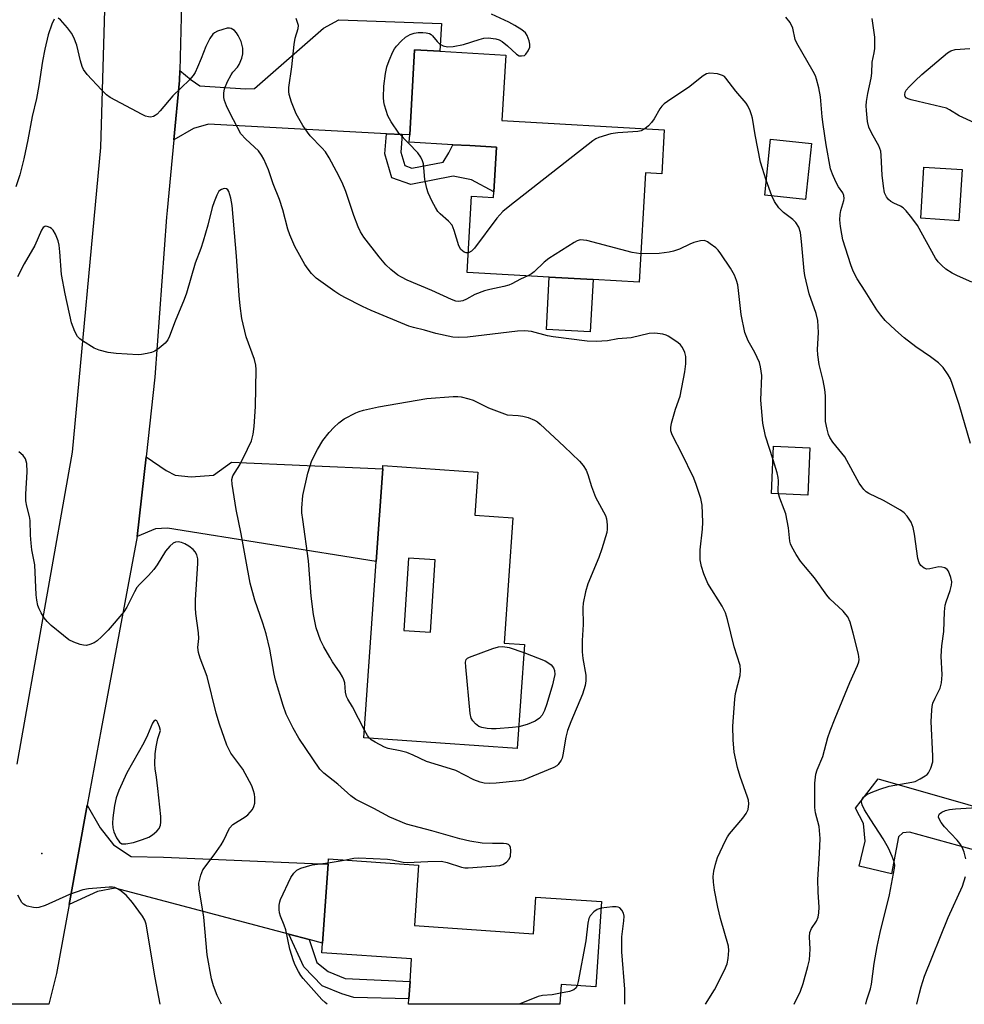
# Model space of a CAD drawing. Units: inches. Extents: x 1315762 to 1321762, y 521448 to 525448.
# Drawn here: x 1318311 to 1318550, y 521448 to 521697 of the extents above; entities that cross this region are included whole.
import ezdxf

# ---------------------------------------------------------------- set-up
doc = ezdxf.new("R2010")
doc.units = ezdxf.units.IN
doc.header["$MEASUREMENT"] = 0
for name, color, linetype in [('BLDG-Footprint', 5, 'Continuous'), ('CULTRL-Pad', 6, 'Continuous'), ('ELEV-Spot Elevation', 7, 'Continuous'), ('TRANS-Driveway', 251, 'Continuous'), ('TRANS-Non Street Sidewalk', 7, 'Continuous'), ('TRANS-Road', 130, 'Continuous'), ('Undefined', 1, 'Continuous')]:
    doc.layers.add(name, color=color, linetype=linetype)

msp = doc.modelspace()

# ---------------------------------------------------------------- linework, layer by layer
at = {"layer": 'BLDG-Footprint'}
for points, elevation in [([(1318473.68, 521668.84), (1318473.05, 521657.73), (1318468.92, 521657.96), (1318467.36, 521630.35), (1318455.7, 521631.01), (1318444.62, 521631.63), (1318423.88, 521632.81), (1318424.96, 521652.03), (1318430.53, 521651.72), (1318430.61, 521653.13), (1318431.25, 521664.46), (1318424.56, 521664.84), (1318420.24, 521665.08), (1318409.23, 521665.71), (1318409.33, 521667.54), (1318410.55, 521689.05), (1318416.94, 521688.69), (1318433.59, 521687.74), (1318432.65, 521671.16)], 439.49), ([(1318510.88, 521665.4), (1318509.4, 521651.23), (1318499.07, 521652.32), (1318500.56, 521666.48)], 440.74), ([(1318548.95, 521658.8), (1318548.13, 521645.86), (1318538.5, 521646.47), (1318539.32, 521659.41)], 444.81), ([(1318510.48, 521588.48), (1318509.95, 521576.48), (1318500.79, 521576.89), (1318501.32, 521588.88)], 438.46), ([(1318410.52, 521467.69), (1318440.59, 521465.61), (1318441.23, 521474.9), (1318457.84, 521473.75), (1318456.35, 521452.23), (1318447.65, 521452.83), (1318447.3, 521447.82), (1318409.02, 521447.83), (1318409.11, 521449.2), (1318409.41, 521453.55), (1318409.81, 521459.28), (1318387.15, 521460.85), (1318387.31, 521463.26), (1318388.69, 521483.2), (1318388.79, 521484.55), (1318411.58, 521482.97)], 434.1)]:
    msp.add_lwpolyline(points, close=True, dxfattribs=dict(at, elevation=elevation))
for points in [[(1318435.42, 521570.75, 436.74), (1318433.21, 521539.06, 436.74), (1318438.34, 521538.71, 436.74), (1318436.52, 521512.5, 436.74), (1318397.78, 521515.19, 436.74), (1318400.88, 521559.75, 436.74), (1318402.51, 521583.16, 436.74), (1318402.56, 521583.98, 436.74), (1318426.55, 521582.31, 436.74), (1318425.8, 521571.42, 436.74)], [(1318407.87, 521542.29, 436.74), (1318414.56, 521541.86, 436.74), (1318415.74, 521560.11, 436.74), (1318409.05, 521560.55, 436.74)]]:
    msp.add_polyline3d(points, close=True, dxfattribs=at)
at = {"layer": 'CULTRL-Pad'}
msp.add_lwpolyline([(1318455.7, 521631.01), (1318454.95, 521617.76), (1318443.87, 521618.38), (1318444.62, 521631.63)], close=True, dxfattribs=at)
at = {"layer": 'ELEV-Spot Elevation'}
msp.add_point((1318316.36, 521485.94, 430.31), dxfattribs=at)
at = {"layer": 'TRANS-Driveway'}
for points in [[(1318407.45, 521667.64), (1318403.45, 521667.85), (1318358.45, 521670.23), (1318354.73, 521669.19), (1318349.75, 521666.28), (1318351.19, 521681.28), (1318351.26, 521683.82), (1318354.14, 521681.51), (1318356.33, 521679.92), (1318367.79, 521679.18), (1318370.07, 521679.3), (1318387.51, 521694.5), (1318391.45, 521696.66), (1318417.34, 521695.74), (1318416.94, 521688.69), (1318410.55, 521689.05), (1318409.33, 521667.54)], [(1318340.44, 521566.03), (1318342.69, 521586.16), (1318347.74, 521582.75), (1318350.09, 521581.58), (1318354.09, 521581.14), (1318359.72, 521581.57), (1318364.33, 521584.87), (1318402.51, 521583.16), (1318400.88, 521559.75), (1318348.09, 521568.14), (1318345.07, 521568.01)], [(1318527.71, 521504.76), (1318618.41, 521478.86), (1318678.87, 521458.11), (1318676.7, 521450.37), (1318676.91, 521448.5), (1318677.17, 521447.8), (1318629.26, 521447.81), (1318598.63, 521447.81), (1318597.73, 521451.55), (1318595.67, 521454.26), (1318591.02, 521456.69), (1318595.64, 521471.16), (1318596.05, 521473.14), (1318594.28, 521475.15), (1318535.65, 521491.32), (1318533.96, 521491.14), (1318532.85, 521490.16), (1318531.07, 521480.82), (1318522.93, 521482.69), (1318524.48, 521489.04), (1318524.04, 521493.48), (1318521.98, 521497.38)], [(1318383.9, 521464.16), (1318378.76, 521465.52), (1318334.89, 521477.14), (1318330.39, 521476.34), (1318323.25, 521473.06), (1318327.81, 521498.11), (1318331.14, 521492.41), (1318334.49, 521488.15), (1318338.95, 521485.14), (1318347.07, 521484.98), (1318388.69, 521483.2), (1318387.32, 521463.26)]]:
    msp.add_lwpolyline(points, close=True, dxfattribs=at)
at = {"layer": 'TRANS-Non Street Sidewalk'}
for points in [[(1318407.45, 521667.64), (1318407.1, 521663.19), (1318408.07, 521659.78), (1318409.87, 521659.16), (1318417.8, 521660.69), (1318419.23, 521662.98), (1318420.24, 521665.08), (1318424.56, 521664.84), (1318431.25, 521664.46), (1318430.61, 521653.13), (1318424.99, 521656.19), (1318420.28, 521657.08), (1318409.58, 521655.02), (1318404.79, 521656.67), (1318403.05, 521662.79), (1318403.45, 521667.85)], [(1318383.9, 521464.16), (1318385.89, 521458.36), (1318388.71, 521456.06), (1318393.01, 521454.32), (1318409.41, 521453.55), (1318409.11, 521449.2), (1318395.23, 521449.53), (1318392.17, 521450.46), (1318387.19, 521452.44), (1318382.58, 521457.26), (1318378.76, 521465.52)]]:
    msp.add_lwpolyline(points, close=True, dxfattribs=at)
at = {"layer": 'TRANS-Road'}
for points in [[(1318332.14, 521960.35), (1318340.89, 521904.95), (1318343.29, 521884.83), (1318346.02, 521861.96), (1318349.59, 521818.8), (1318350.56, 521801.74), (1318351.02, 521787.29), (1318351.65, 521767.69), (1318352, 521756.76), (1318351.78, 521704.16), (1318351.26, 521683.82), (1318351.19, 521681.28), (1318349.75, 521666.28), (1318348.05, 521648.45), (1318347.88, 521646.72), (1318344.95, 521606.3), (1318342.69, 521586.16), (1318340.44, 521566.03), (1318331.31, 521517.36), (1318327.81, 521498.11), (1318323.25, 521473.06), (1318320.07, 521455.58), (1318318.13, 521447.84), (1318297.34, 521447.84)], [(1318310.11, 521508.5), (1318324.11, 521587.4), (1318331.29, 521664.36), (1318332.6, 521710.79), (1318332.06, 521748.08), (1318330.37, 521753.56), (1318330.36, 521766.1), (1318329.91, 521780.62), (1318328.74, 521818.88), (1318328.27, 521828.6), (1318326.37, 521857.72), (1318322.89, 521886.69), (1318317.85, 521915.43)]]:
    msp.add_lwpolyline(points, dxfattribs=at)
at = {"layer": 'Undefined'}
for p, q in [((1318500.85, 521652.13, 440), (1318499.47, 521656.11, 440)), ((1318388.72, 521483.55, 434), (1318392.74, 521484.27, 434))]:
    msp.add_line(p, q, dxfattribs=at)
for points, elevation in [([(1318319.43, 521696.8), (1318318.87, 521695.58), (1318317.99, 521692.81), (1318317.08, 521689.22), (1318316.49, 521686.17), (1318315.58, 521680.07), (1318314.97, 521676.74), (1318313.9, 521672.17), (1318312.84, 521666.31), (1318311.84, 521661.52), (1318310.77, 521657.48), (1318309.75, 521654.41)], 436), ([(1318484.11, 521447.82), (1318486.33, 521451.48), (1318488.89, 521456.42), (1318489.57, 521458.02), (1318489.82, 521459.41), (1318489.97, 521461.39), (1318489.9, 521462.51), (1318487.89, 521469.48), (1318487.19, 521472.33), (1318486.41, 521476.68), (1318486.13, 521478.65), (1318486.06, 521480.07), (1318486.19, 521481.48), (1318486.6, 521483.22), (1318487.17, 521484.94), (1318489.11, 521489.17), (1318489.68, 521490.17), (1318490.17, 521490.86), (1318493.53, 521494.88), (1318494.4, 521496.03), (1318494.86, 521497.07), (1318495.05, 521498.51), (1318494.94, 521499.36), (1318494.7, 521500.19), (1318492.85, 521505.41), (1318492.15, 521507.62), (1318491.34, 521511.55), (1318491.06, 521514.65), (1318491.02, 521518.08), (1318491.47, 521524.91), (1318491.69, 521526.37), (1318492.84, 521530.94), (1318492.95, 521532.3), (1318492.83, 521533.4), (1318491.36, 521538.13), (1318489.69, 521545.07), (1318489.18, 521546.71), (1318488.31, 521548.45), (1318484.69, 521554.19), (1318483.67, 521556.59), (1318483.08, 521558.48), (1318482.79, 521560.13), (1318482.74, 521562.71), (1318483.35, 521567.91), (1318483.43, 521569.65), (1318483.22, 521574), (1318482.91, 521575.68), (1318481.75, 521579.21), (1318481.12, 521580.82), (1318478.04, 521587.18), (1318475.89, 521591.23), (1318475.55, 521592.01), (1318475.35, 521592.79), (1318475.31, 521593.56), (1318475.5, 521594.67), (1318476.54, 521598.26), (1318477.66, 521601.52), (1318478.9, 521607.63), (1318479.09, 521609.72), (1318479.11, 521611.5), (1318478.85, 521612.58), (1318478.27, 521613.82), (1318477.77, 521614.48), (1318477.12, 521615.05), (1318474.68, 521616.7), (1318474.16, 521616.95), (1318473.32, 521617.19), (1318471.28, 521617.46), (1318469.84, 521617.34), (1318465.3, 521616.28), (1318461.9, 521615.99), (1318459.3, 521615.47), (1318456.47, 521615.32), (1318454.15, 521615.42), (1318445.59, 521616.47), (1318444.13, 521616.75), (1318440.08, 521617.82), (1318438.45, 521618.03), (1318436.58, 521617.91), (1318423.93, 521616.4), (1318421.63, 521616.33), (1318420.2, 521616.46), (1318415.95, 521617.35), (1318413.05, 521618.2), (1318410.26, 521618.86), (1318409.15, 521619.21), (1318399.6, 521623.16), (1318397.41, 521624.19), (1318392.95, 521626.49), (1318391.39, 521627.33), (1318390.41, 521627.96), (1318385.72, 521631.37), (1318384.53, 521632.55), (1318383.67, 521633.63), (1318382.87, 521634.78), (1318380.31, 521639.32), (1318379.02, 521642.33), (1318378.55, 521643.74), (1318377.23, 521648.59), (1318376.41, 521651.25), (1318374.84, 521655.21), (1318373.67, 521658.7), (1318372.46, 521661.43), (1318371.9, 521662.45), (1318371.08, 521663.52), (1318367.89, 521666.46), (1318366.68, 521667.86), (1318363.83, 521673.12), (1318363.02, 521674.93), (1318362.54, 521676.24), (1318362.37, 521677.04), (1318362.35, 521678.12), (1318362.53, 521679.18), (1318363.28, 521681.01), (1318364.19, 521682.76), (1318364.66, 521683.43), (1318365.84, 521684.63), (1318366.27, 521685.34), (1318366.9, 521686.92), (1318367.16, 521688.03), (1318367.15, 521689.45), (1318366.73, 521691.12), (1318366.01, 521692.66), (1318365.56, 521693.34), (1318365.04, 521693.94), (1318364.65, 521694.23), (1318364.22, 521694.42), (1318363.76, 521694.51), (1318363.22, 521694.49), (1318362.11, 521694.22), (1318360.73, 521693.74), (1318359.99, 521693.36), (1318359.58, 521693.01), (1318358.81, 521691.88), (1318357.77, 521689.86), (1318356.65, 521686.83), (1318355.74, 521684.63), (1318355.11, 521683.29), (1318354.63, 521682.56), (1318353.64, 521681.49), (1318349.43, 521677.45), (1318346.26, 521673.61), (1318345.47, 521672.77), (1318345.03, 521672.44), (1318344.58, 521672.23), (1318343.84, 521672.07), (1318343.34, 521672.08), (1318342.53, 521672.31), (1318341.73, 521672.69), (1318333.63, 521677.04), (1318332.67, 521677.71), (1318331.41, 521678.97), (1318327.81, 521682.85), (1318326.9, 521684.1), (1318326.56, 521684.84), (1318326.12, 521686.24), (1318325.17, 521690.27), (1318324.41, 521692.21), (1318323.87, 521693.27), (1318322.8, 521694.65), (1318321.04, 521696.6), (1318320.45, 521697.08)], 436), ([(1318551.11, 521589.55), (1318548.18, 521599.39), (1318546.5, 521604.46), (1318545.99, 521605.86), (1318545.47, 521606.89), (1318544.14, 521608.76), (1318542.97, 521609.97), (1318540.99, 521611.49), (1318537.3, 521614.01), (1318534.34, 521616.29), (1318532.08, 521618.23), (1318529.54, 521620.65), (1318528.44, 521621.95), (1318527.43, 521623.34), (1318524.48, 521628.06), (1318522.42, 521631.19), (1318521.38, 521633.12), (1318520.8, 521634.72), (1318518.84, 521641.02), (1318518.52, 521642.42), (1318518.21, 521644.41), (1318518.09, 521646.11), (1318518.13, 521647.45), (1318518.31, 521648.41), (1318519.08, 521650.94), (1318519.16, 521651.5), (1318519.09, 521652.2), (1318518.8, 521652.89), (1318517.73, 521654.45), (1318517.03, 521655.73), (1318516.18, 521657.59), (1318515.73, 521658.98), (1318514.59, 521665.07), (1318513.83, 521670.18), (1318513.6, 521672.1), (1318513.19, 521677.2), (1318512.73, 521679.45), (1318512.17, 521681.67), (1318511.86, 521682.48), (1318511.33, 521683.54), (1318507.16, 521690.7), (1318506.8, 521691.7), (1318506.15, 521694.5), (1318505.53, 521696), (1318504.44, 521697.32)], 442), ([(1318551.41, 521630.31), (1318547.76, 521631.92), (1318546.46, 521632.58), (1318544.86, 521633.63), (1318543.83, 521634.52), (1318542.91, 521635.51), (1318542.24, 521636.42), (1318537.64, 521644.63), (1318537.01, 521645.62), (1318535.95, 521647), (1318534.85, 521648.33), (1318534.05, 521649.14), (1318533.37, 521649.57), (1318531.66, 521650.32), (1318530.96, 521650.73), (1318530.35, 521651.25), (1318529.84, 521651.91), (1318529.37, 521652.9), (1318529.05, 521654.57), (1318528.73, 521657.41), (1318528.51, 521662.31), (1318528.38, 521663.44), (1318527.87, 521664.79), (1318526.13, 521667.91), (1318525.4, 521669.52), (1318525.05, 521670.9), (1318524.77, 521673.73), (1318524.73, 521674.86), (1318524.81, 521675.99), (1318525.15, 521678.03), (1318525.95, 521681.89), (1318526.1, 521683.16), (1318526.25, 521685.97), (1318526.74, 521688.3), (1318526.87, 521689.41), (1318526.9, 521692.24), (1318526.22, 521696.94)], 444), ([(1318552.05, 521670.64), (1318548.17, 521672.38), (1318545.75, 521673.89), (1318544.98, 521674.28), (1318543.59, 521674.68), (1318537.83, 521675.96), (1318536.09, 521676.41), (1318535.29, 521676.7), (1318534.84, 521676.96), (1318534.57, 521677.27), (1318534.45, 521677.66), (1318534.56, 521678.37), (1318534.82, 521678.84), (1318535.58, 521679.72), (1318537.05, 521681.2), (1318538.76, 521682.8), (1318545.25, 521688.3), (1318546.14, 521688.8), (1318547.16, 521689.1), (1318550.94, 521689.42)], 446), ([(1318499.47, 521656.11), (1318497.96, 521660.69), (1318496.66, 521667.53), (1318495.95, 521671.79), (1318495.76, 521672.62), (1318495.4, 521673.64), (1318494.82, 521674.87), (1318494.37, 521675.56), (1318491.74, 521678.57), (1318489.27, 521681.9), (1318488.87, 521682.3), (1318488.42, 521682.59), (1318487.1, 521682.95), (1318485.16, 521683.14), (1318484.39, 521682.99), (1318483.48, 521682.49), (1318479.84, 521679.55), (1318475.31, 521676.6), (1318473.62, 521675.37), (1318473.06, 521674.8), (1318472.58, 521674.15), (1318471.14, 521671.61), (1318470.49, 521670.66), (1318469.68, 521669.85), (1318468.74, 521669.12)], 440), ([(1318468.74, 521669.12), (1318467.81, 521668.6), (1318466.98, 521668.4), (1318461.93, 521668.07), (1318460.17, 521667.85), (1318457.14, 521666.89), (1318456.35, 521666.53), (1318455.6, 521666.06), (1318434.65, 521649.65), (1318432.91, 521648.21), (1318431.37, 521646.54), (1318425.74, 521638.91), (1318424.94, 521638.14), (1318424.16, 521637.77)], 440), ([(1318524.58, 521447.82), (1318524.85, 521448.92), (1318525.76, 521451.71), (1318526.05, 521452.89), (1318526.71, 521458.1), (1318527.47, 521462.39), (1318528.26, 521465.98), (1318530.63, 521475.48), (1318531.88, 521482.19), (1318531.92, 521483.01), (1318531.79, 521483.82), (1318531.3, 521485.16), (1318530.36, 521487.27), (1318529.03, 521489.59), (1318525.88, 521494.39), (1318524.3, 521496.93), (1318523.7, 521498.21), (1318523.54, 521498.94), (1318523.57, 521499.39), (1318523.76, 521499.81), (1318524.06, 521500.19), (1318524.89, 521500.85), (1318525.95, 521501.36), (1318528.16, 521502.22), (1318530.56, 521502.9), (1318536.23, 521503.91), (1318537.05, 521504.16), (1318538.38, 521504.79), (1318539.64, 521505.53), (1318540.09, 521505.87), (1318540.45, 521506.28), (1318541.06, 521507.49), (1318541.53, 521509.07), (1318541.58, 521510.53), (1318541.14, 521519.25), (1318541.27, 521522.18), (1318541.38, 521523.05), (1318541.59, 521523.89), (1318542.16, 521525.2), (1318543.42, 521527.69), (1318543.78, 521529.03), (1318543.92, 521531.07), (1318543.64, 521535.82), (1318543.87, 521538.41), (1318544.34, 521542.06), (1318544.48, 521547.01), (1318544.71, 521548.69), (1318544.9, 521549.52), (1318545.93, 521552.37), (1318546.3, 521553.78), (1318546.34, 521554.62), (1318546.12, 521555.72), (1318545.51, 521557.28), (1318545.2, 521557.69), (1318544.57, 521558.09), (1318543.82, 521558.32), (1318543.07, 521558.36), (1318540.81, 521557.86), (1318540.04, 521557.83), (1318539.34, 521558.04), (1318538.54, 521558.7), (1318538.09, 521559.35), (1318537.76, 521560.45), (1318536.94, 521566.61), (1318536.62, 521568.3), (1318536.04, 521569.64), (1318535.1, 521571.16), (1318534.33, 521572.02), (1318533.39, 521572.68), (1318529.09, 521575.14), (1318525.42, 521576.89), (1318524.73, 521577.37), (1318524.13, 521577.92), (1318523.58, 521578.56), (1318522.95, 521579.56), (1318519.32, 521586.18), (1318516.3, 521589.91), (1318515.54, 521591.07), (1318515.22, 521591.84), (1318514.83, 521593.2), (1318514.45, 521595.15), (1318514.39, 521601.63), (1318514.27, 521603.16), (1318513.82, 521605.45), (1318512.82, 521609.5), (1318512.45, 521611.94), (1318512.42, 521613.3), (1318512.69, 521617.58), (1318512.53, 521620.6), (1318512.11, 521622.39), (1318510.28, 521627.38), (1318509.19, 521632.03), (1318509.01, 521633.18), (1318508.39, 521640.62), (1318508.1, 521642.92), (1318507.65, 521644.22), (1318506.95, 521645.38), (1318506.13, 521646.18), (1318503.84, 521647.97), (1318502.62, 521649.1), (1318501.51, 521650.69), (1318500.85, 521652.13)], 440), ([(1318467.76, 521637.49), (1318465.55, 521637.86), (1318454.12, 521640.82), (1318453.27, 521640.98), (1318452.44, 521641), (1318451.67, 521640.74), (1318450.91, 521640.34), (1318444.46, 521636.34), (1318443.34, 521635.41), (1318440.83, 521632.95), (1318440.14, 521632.44), (1318439.21, 521631.94)], 438), ([(1318501.17, 521585.43), (1318499.27, 521591.4), (1318498.55, 521594.72), (1318498.11, 521600.49), (1318498.31, 521606.75), (1318498, 521608.89), (1318497.71, 521610), (1318497.19, 521611.3), (1318496.56, 521612.55), (1318494.87, 521615.53), (1318494.04, 521617.59), (1318493.09, 521622.16), (1318492.47, 521628.25), (1318492.25, 521629.69), (1318491.93, 521630.78), (1318491.4, 521632.11), (1318490.39, 521633.85), (1318488.01, 521637.47), (1318487.3, 521638.38), (1318486.68, 521638.98), (1318485.31, 521640.06), (1318484.6, 521640.53), (1318483.85, 521640.83), (1318482.8, 521640.79), (1318481.16, 521640.36), (1318480.12, 521639.96), (1318477.56, 521638.66), (1318476, 521638.14), (1318474.93, 521637.88), (1318472.39, 521637.6), (1318467.76, 521637.49)], 438), ([(1318397.92, 521517.11), (1318394.91, 521523.01), (1318393.72, 521524.91), (1318393.36, 521525.61), (1318393.1, 521526.7), (1318392.91, 521529.05), (1318392.67, 521529.84), (1318392.34, 521530.6), (1318391.78, 521531.57), (1318389.86, 521534.33), (1318389.13, 521535.52), (1318387.61, 521538.18), (1318386.76, 521539.88), (1318385.7, 521542.98), (1318385.05, 521546.32), (1318384.44, 521550.94), (1318383.73, 521559.9), (1318382.29, 521570.31), (1318382.1, 521572.03), (1318382.07, 521573.19), (1318382.33, 521576.41), (1318383.56, 521582.02), (1318384.62, 521585.22), (1318386.05, 521588.05), (1318387.37, 521590.28), (1318388.99, 521592.33), (1318390.15, 521593.61), (1318391.44, 521594.75), (1318392.8, 521595.79), (1318395.71, 521597.31), (1318396.54, 521597.65), (1318397.68, 521597.99), (1318401.45, 521598.86), (1318413.66, 521600.9), (1318420.36, 521601.43), (1318421.53, 521601.42), (1318422.37, 521601.31), (1318424.32, 521600.85), (1318425.41, 521600.51), (1318429.29, 521598.59), (1318433.93, 521596.83), (1318436.79, 521596.64), (1318437.93, 521596.48), (1318439.3, 521596.09), (1318440.88, 521595.46), (1318441.6, 521594.99), (1318442.27, 521594.43), (1318448.37, 521588.81), (1318452.25, 521585.12), (1318453.18, 521584), (1318453.91, 521582.78), (1318454.39, 521581.75), (1318455.28, 521578.67), (1318456.26, 521576), (1318458.83, 521571.32), (1318459.08, 521570.49), (1318459.26, 521569.03), (1318459.26, 521567.86), (1318459.12, 521567.02), (1318457.91, 521562.89), (1318457.11, 521560.7), (1318454.33, 521554.11), (1318453.77, 521552.09), (1318453.16, 521549.16), (1318453.09, 521547.98), (1318453.2, 521543.8), (1318452.96, 521539.78), (1318452.96, 521536.91), (1318453.08, 521535.2), (1318453.82, 521531), (1318453.86, 521529.55), (1318453.7, 521528.39), (1318453.04, 521526.23), (1318450.02, 521519.22), (1318449.19, 521517.02), (1318448.8, 521515.32), (1318448.07, 521510.88), (1318447.85, 521510.02), (1318447.63, 521509.51), (1318446.86, 521508.44), (1318446.48, 521508.09), (1318445.77, 521507.66), (1318438, 521504.47), (1318437, 521504.26), (1318431.22, 521503.67), (1318429.56, 521503.62), (1318428.18, 521503.68), (1318427.11, 521503.93), (1318425.56, 521504.54), (1318421, 521506.88), (1318419.63, 521507.35), (1318413.56, 521509.16), (1318410.23, 521510.75), (1318408.6, 521511.43), (1318406.9, 521511.91), (1318403.92, 521512.47), (1318402.96, 521512.77), (1318400.6, 521514.04), (1318399.62, 521514.69), (1318399.17, 521515.09)], 436), ([(1318361.77, 521447.83), (1318360.68, 521450.01), (1318359.71, 521452.49), (1318359.24, 521454.2), (1318358.14, 521460.35), (1318357.27, 521469.79), (1318356.13, 521476.96), (1318356.06, 521478.4), (1318356.5, 521480.43), (1318357.05, 521481.79), (1318359.89, 521485.58), (1318361.68, 521488.15), (1318362.25, 521489.16), (1318363.79, 521492.29), (1318364.59, 521493.22), (1318367.74, 521495.16), (1318368.43, 521495.72), (1318369.03, 521496.37), (1318369.57, 521497.07), (1318369.97, 521497.82), (1318370.15, 521498.64), (1318370.2, 521500.07), (1318370.09, 521500.92), (1318369.88, 521501.73), (1318369.41, 521503.06), (1318368.88, 521504.13), (1318367.13, 521507.22), (1318364.15, 521511.28), (1318363.09, 521513.34), (1318361.28, 521518.65), (1318360.44, 521521.35), (1318358.17, 521530.69), (1318356.37, 521535.33), (1318355.93, 521536.69), (1318355.81, 521538), (1318356, 521540.28), (1318355.99, 521541.67), (1318355.29, 521546.59), (1318355.19, 521548.01), (1318355.21, 521550.01), (1318355.77, 521559.2), (1318355.75, 521560.38), (1318355.5, 521561.45), (1318355.13, 521562.16), (1318354.6, 521562.75), (1318353.53, 521563.57), (1318352.47, 521564.15), (1318351.66, 521564.51), (1318350.83, 521564.71), (1318350.17, 521564.65), (1318349.54, 521564.36), (1318348.73, 521563.62), (1318347.65, 521562.3), (1318345.53, 521558.85), (1318344.69, 521557.68), (1318343.31, 521556.16), (1318341.08, 521553.95), (1318340.39, 521553.13), (1318339.76, 521552.05), (1318337.84, 521548.18), (1318337.07, 521546.97), (1318333.12, 521542.35), (1318331.46, 521540.65), (1318330.34, 521539.66), (1318329.6, 521539.18), (1318328.52, 521538.72), (1318327.68, 521538.52), (1318326.87, 521538.56), (1318326.07, 521538.77), (1318324.48, 521539.36), (1318323.21, 521539.95), (1318321.83, 521540.98), (1318318.73, 521543.59), (1318317.68, 521544.56), (1318316.97, 521545.48), (1318316.2, 521546.74), (1318315.66, 521547.78), (1318315.38, 521548.58), (1318315.07, 521549.94), (1318314.88, 521551.32), (1318314.55, 521558.85), (1318313.83, 521562.64), (1318313.62, 521564.35), (1318313.48, 521566.34), (1318313.39, 521570.08), (1318313.21, 521571.14), (1318312.53, 521573.73), (1318312.3, 521575.05), (1318312.3, 521576.77), (1318312.66, 521582.38), (1318312.56, 521584.52), (1318312.22, 521585.71), (1318311.65, 521586.55), (1318310.56, 521587.47)], 432), ([(1318502.55, 521576.81), (1318502.47, 521577.6), (1318502.54, 521580.15), (1318502.47, 521580.99), (1318502.21, 521582.1), (1318501.17, 521585.43)], 438), ([(1318506.51, 521447.82), (1318508.07, 521451.13), (1318508.79, 521453.06), (1318509.99, 521457.33), (1318510.36, 521459.05), (1318510.52, 521461.74), (1318510.42, 521464.88), (1318510.49, 521465.95), (1318510.9, 521466.93), (1318512.18, 521468.85), (1318512.55, 521469.86), (1318512.78, 521470.93), (1318512.82, 521472.36), (1318512.56, 521476.14), (1318512.47, 521479.38), (1318512.91, 521485.94), (1318513.04, 521489.67), (1318512.8, 521492.71), (1318511.92, 521496.2), (1318511.73, 521497.56), (1318511.75, 521503.69), (1318511.97, 521505.96), (1318512.28, 521507.03), (1318513.79, 521510.44), (1318515.02, 521515.26), (1318515.57, 521516.89), (1318516.83, 521520.09), (1318520.58, 521529.18), (1318522.51, 521533.41), (1318522.82, 521534.33), (1318522.91, 521534.99), (1318522.77, 521536.29), (1318521.42, 521541.61), (1318520.63, 521544.4), (1318520.08, 521545.72), (1318519.6, 521546.37), (1318518.86, 521547.18), (1318515.52, 521550.32), (1318514.74, 521551.18), (1318511.65, 521555.6), (1318509.36, 521558.26), (1318508.15, 521559.85), (1318507.02, 521561.49), (1318505.89, 521563.43), (1318505.6, 521564.16), (1318505.41, 521564.9), (1318505.07, 521568.24), (1318504.36, 521571.76), (1318504.01, 521572.86), (1318502.85, 521575.72), (1318502.55, 521576.81)], 438), ([(1318436.89, 521517.97), (1318435.29, 521517.75), (1318431.2, 521517.44), (1318430.03, 521517.4), (1318428.92, 521517.48), (1318427.58, 521517.75), (1318426.84, 521518.06), (1318425.98, 521518.69), (1318425.25, 521519.46), (1318424.86, 521520.15), (1318424.62, 521521.27), (1318423.48, 521533.12), (1318423.44, 521534.25), (1318423.64, 521534.97), (1318423.98, 521535.31), (1318424.45, 521535.58), (1318430.37, 521537.74), (1318431.79, 521538.16), (1318432.88, 521538.21), (1318434.49, 521537.97), (1318438.2, 521536.73)], 438), ([(1318438.2, 521536.73), (1318443.54, 521534.61), (1318444.5, 521534.05), (1318445.09, 521533.58), (1318445.67, 521532.85), (1318445.94, 521532.15), (1318445.99, 521531.2), (1318445.8, 521530.03), (1318445.44, 521528.58), (1318443.99, 521523.72), (1318443.41, 521522.04), (1318442.81, 521520.91), (1318442.15, 521520.12), (1318441.08, 521519.36), (1318439, 521518.54), (1318436.89, 521517.97)], 438), ([(1318399.17, 521515.09), (1318398.66, 521515.76), (1318397.92, 521517.11)], 436), ([(1318549.86, 521484.61), (1318549.47, 521486.22), (1318548.99, 521487.51), (1318548.42, 521488.44), (1318547.73, 521489.32), (1318544.54, 521492.7), (1318543.63, 521493.76), (1318543.13, 521494.67), (1318543.03, 521495.14), (1318543.06, 521495.59), (1318543.26, 521495.96), (1318543.81, 521496.38), (1318544.77, 521496.8), (1318545.74, 521497.06), (1318547.31, 521497.22), (1318552.69, 521497.51)], 442), ([(1318388.5, 521447.83), (1318387.96, 521448.26), (1318387.12, 521449.03), (1318382.37, 521454.36), (1318381.83, 521455.06), (1318381.22, 521456.08), (1318380.4, 521457.68), (1318379.94, 521458.76), (1318379.07, 521461.76), (1318377.99, 521466.61), (1318377.58, 521467.84), (1318376.66, 521470.11), (1318376.44, 521470.89), (1318376.34, 521471.73), (1318376.36, 521472.87), (1318376.48, 521473.72), (1318376.64, 521474.26), (1318379.26, 521479.87), (1318380.04, 521480.98), (1318380.81, 521481.72), (1318381.84, 521482.21), (1318384.69, 521483.03), (1318388.72, 521483.55)], 434), ([(1318537.51, 521447.81), (1318538.17, 521450.61), (1318538.62, 521452.26), (1318539.47, 521454.93), (1318545.46, 521469.71), (1318549.07, 521477.69), (1318549.83, 521480.1)], 442), ([(1318457.73, 521472.14), (1318456.73, 521471.77), (1318455.89, 521471.16), (1318454.95, 521470.18), (1318454.57, 521469.47), (1318454.33, 521468.33), (1318453.85, 521463.87), (1318451.9, 521453.53), (1318451.66, 521452.56)], 434), ([(1318463.75, 521447.82), (1318463.75, 521451.63), (1318462.94, 521461.03), (1318462.96, 521464.83), (1318463.49, 521468.89), (1318463.53, 521470.04), (1318463.34, 521470.84), (1318462.96, 521471.57), (1318462.45, 521472.16), (1318462.01, 521472.39), (1318461.48, 521472.48), (1318460.61, 521472.47), (1318457.73, 521472.14)], 434), ([(1318451.66, 521452.56), (1318451.39, 521451.93), (1318450.82, 521451.44), (1318449.76, 521451.08), (1318447.49, 521450.58)], 434), ([(1318447.49, 521450.58), (1318445.38, 521450.17), (1318442.9, 521450.01), (1318441.79, 521449.76), (1318436.97, 521447.82)], 434)]:
    msp.add_lwpolyline(points, dxfattribs=dict(at, elevation=elevation))
at = {"layer": 'Undefined', "elevation": 430}
msp.add_lwpolyline([(1318345.09, 521519.59), (1318344.68, 521519.39), (1318344.29, 521518.88), (1318343.08, 521515.86), (1318342.15, 521513.9), (1318337.82, 521506.33), (1318335.79, 521501.84), (1318335.18, 521499.96), (1318334.76, 521498.02), (1318334.26, 521494.93), (1318334.22, 521493.55), (1318334.3, 521492.45), (1318334.53, 521491.39), (1318335.24, 521489.87), (1318335.99, 521488.77), (1318336.59, 521488.4), (1318337.6, 521488.35), (1318339.53, 521488.67), (1318341.81, 521489.43), (1318343.41, 521490.09), (1318344.36, 521490.65), (1318345.46, 521491.6), (1318346, 521492.26), (1318346.35, 521493.11), (1318346.45, 521493.88), (1318346.39, 521495.27), (1318345.68, 521502.34), (1318345.34, 521505.23), (1318344.99, 521507.33), (1318344.94, 521508.48), (1318345.03, 521511.11), (1318345.25, 521512.84), (1318345.67, 521514.96), (1318346.31, 521517.02), (1318346.09, 521517.96), (1318345.69, 521518.94), (1318345.38, 521519.42)], close=True, dxfattribs=at)
at = {"layer": 'Undefined'}
for points in [[(1318424.16, 521637.77, 440), (1318423.61, 521637.75, 440), (1318423.11, 521637.92, 440), (1318422.65, 521638.21, 440), (1318422.25, 521638.59, 440), (1318421.76, 521639.55, 440), (1318420.61, 521643.43, 440), (1318420.04, 521644.73, 440), (1318419.14, 521645.78, 440), (1318417.04, 521647.61, 440), (1318416.47, 521648.2, 440), (1318415.83, 521649.18, 440), (1318415.02, 521650.76, 440), (1318414, 521652.91, 440), (1318413.63, 521654.01, 440), (1318413.2, 521656.27, 440), (1318412.81, 521660.2, 440), (1318412.6, 521660.98, 440), (1318412.16, 521661.94, 440), (1318411.37, 521662.99, 440), (1318406.62, 521667.95, 440), (1318404.65, 521670.83, 440), (1318403.82, 521672.35, 440), (1318402.95, 521675.05, 440), (1318402.81, 521675.88, 440), (1318402.74, 521677.02, 440), (1318402.82, 521679.89, 440), (1318403.25, 521683.05, 440), (1318403.58, 521684.76, 440), (1318404.16, 521686.39, 440), (1318405.07, 521688.53, 440), (1318405.46, 521689.3, 440), (1318405.96, 521690.01, 440), (1318407.16, 521691.28, 440), (1318408.26, 521692.24, 440), (1318409.47, 521692.92, 440), (1318410.46, 521693.28, 440), (1318411.48, 521693.43, 440), (1318412.65, 521693.44, 440), (1318413.5, 521693.37, 440), (1318414.31, 521693.19, 440), (1318414.75, 521692.95, 440), (1318415.13, 521692.61, 440), (1318416.28, 521691.13, 440), (1318416.86, 521690.59, 440), (1318417.8, 521690.07, 440), (1318418.85, 521689.8, 440), (1318420.31, 521689.9, 440), (1318422.96, 521690.37, 440), (1318426.91, 521691.7, 440), (1318428.04, 521692.01, 440), (1318429.16, 521692.06, 440), (1318431.12, 521691.8, 440), (1318431.92, 521691.58, 440), (1318432.68, 521691.19, 440), (1318434.06, 521690.07, 440), (1318436.35, 521687.92, 440), (1318437.04, 521687.57, 440), (1318437.56, 521687.5, 440), (1318438.31, 521687.65, 440), (1318438.69, 521687.94, 440), (1318439.3, 521688.77, 440), (1318439.69, 521689.74, 440), (1318439.71, 521690.52, 440), (1318439.52, 521691.33, 440), (1318439, 521692.65, 440), (1318438.56, 521693.35, 440), (1318437.69, 521694.1, 440), (1318435.93, 521695.18, 440), (1318434.38, 521696.01, 440), (1318429.99, 521698.09, 440)], [(1318439.21, 521631.94, 438), (1318437.3, 521631.05, 438), (1318435.15, 521629.9, 438), (1318434.41, 521629.6, 438), (1318433.1, 521629.24, 438), (1318429.55, 521628.51, 438), (1318428.2, 521628.11, 438), (1318425.79, 521627.18, 438), (1318423.67, 521626.01, 438), (1318422.73, 521625.61, 438), (1318421.74, 521625.45, 438), (1318420.96, 521625.55, 438), (1318419.89, 521625.92, 438), (1318414.9, 521628.2, 438), (1318408.72, 521630.84, 438), (1318407.24, 521631.57, 438), (1318406.37, 521632.11, 438), (1318404.55, 521633.53, 438), (1318403.32, 521634.74, 438), (1318401.64, 521636.74, 438), (1318397.73, 521641.67, 438), (1318396.89, 521643.05, 438), (1318396.31, 521644.32, 438), (1318395.21, 521647.22, 438), (1318393.23, 521653.26, 438), (1318392.26, 521655.48, 438), (1318390.87, 521658.3, 438), (1318389.02, 521661.72, 438), (1318388.08, 521663.23, 438), (1318387.14, 521664.3, 438), (1318384.17, 521667.3, 438), (1318383.48, 521668.21, 438), (1318382.36, 521669.89, 438), (1318380.63, 521672.89, 438), (1318379.46, 521675.85, 438), (1318378.89, 521677.78, 438), (1318378.8, 521678.52, 438), (1318378.81, 521679.56, 438), (1318379.58, 521684.75, 438), (1318380.11, 521690.39, 438), (1318380.42, 521692.04, 438), (1318381.12, 521694.41, 438), (1318381.2, 521695.19, 438), (1318381.1, 521695.71, 438), (1318380.6, 521697, 438)], [(1318392.74, 521484.27, 434), (1318395.18, 521484.75, 434), (1318396.47, 521484.84, 434), (1318403.74, 521484.5, 434), (1318404.92, 521484.33, 434), (1318407.64, 521483.75, 434), (1318408.71, 521483.63, 434), (1318413.9, 521483.93, 434), (1318417.35, 521483.95, 434), (1318418.77, 521483.67, 434), (1318422.43, 521482.43, 434), (1318423.26, 521482.28, 434), (1318424.09, 521482.27, 434), (1318431, 521482.78, 434), (1318432.1, 521482.92, 434), (1318432.88, 521483.14, 434), (1318433.79, 521483.71, 434), (1318434.51, 521484.48, 434), (1318434.81, 521485.22, 434), (1318434.91, 521486.64, 434), (1318434.8, 521487.44, 434), (1318434.6, 521487.88, 434), (1318434.27, 521488.17, 434), (1318433.83, 521488.35, 434), (1318433.05, 521488.46, 434), (1318430.23, 521488.44, 434), (1318427.67, 521488.55, 434), (1318424.52, 521489.04, 434), (1318422.02, 521489.63, 434), (1318414.89, 521491.69, 434), (1318408.5, 521493.37, 434), (1318404.32, 521495.14, 434), (1318400.24, 521497.31, 434), (1318395.68, 521499.55, 434), (1318394.47, 521500.48, 434), (1318391.14, 521503.48, 434), (1318387.67, 521506.22, 434), (1318386.65, 521507.25, 434), (1318381.35, 521515.03, 434), (1318379.86, 521517.61, 434), (1318378.15, 521521.1, 434), (1318377.34, 521523.34, 434), (1318375.38, 521529.71, 434), (1318375.05, 521531.24, 434), (1318374.01, 521537.56, 434), (1318373.02, 521541.42, 434), (1318372.22, 521544.17, 434), (1318370.17, 521549.97, 434), (1318369.05, 521554.21, 434), (1318367.88, 521560.27, 434), (1318366.77, 521566.73, 434), (1318365.48, 521572.87, 434), (1318364.44, 521579.26, 434), (1318364.38, 521580.42, 434), (1318364.62, 521581.4, 434), (1318366.37, 521584.16, 434), (1318368.36, 521588.11, 434), (1318369.32, 521590.25, 434), (1318369.75, 521591.88, 434), (1318370.03, 521593.87, 434), (1318370.34, 521598.89, 434), (1318370.51, 521608.25, 434), (1318370.42, 521609.39, 434), (1318370.14, 521610.77, 434), (1318368, 521616.53, 434), (1318366.92, 521621.14, 434), (1318366.49, 521624.37, 434), (1318366.24, 521626.96, 434), (1318365.54, 521636.93, 434), (1318364.44, 521649.67, 434), (1318364.11, 521651.58, 434), (1318363.6, 521653.21, 434), (1318363.36, 521653.65, 434), (1318363.06, 521653.95, 434), (1318362.43, 521654.01, 434), (1318361.73, 521653.79, 434), (1318361.13, 521653.31, 434), (1318360.57, 521652.31, 434), (1318359.9, 521650.62, 434), (1318359.43, 521649.21, 434), (1318358.3, 521644.7, 434), (1318357.13, 521640.71, 434), (1318356.52, 521638.87, 434), (1318355.12, 521635.09, 434), (1318352.91, 521627.55, 434), (1318352.31, 521625.93, 434), (1318350.07, 521620.49, 434), (1318348.66, 521616.71, 434), (1318348.18, 521615.79, 434), (1318347.49, 521614.95, 434), (1318346.02, 521613.65, 434), (1318344.88, 521612.87, 434), (1318344.09, 521612.57, 434), (1318342.97, 521612.3, 434), (1318341.55, 521612.04, 434), (1318340.68, 521611.97, 434), (1318335.14, 521612.34, 434), (1318333.12, 521612.59, 434), (1318330.88, 521613.12, 434), (1318329.55, 521613.61, 434), (1318326.66, 521615.5, 434), (1318325.98, 521616.03, 434), (1318325.38, 521616.61, 434), (1318324.68, 521617.85, 434), (1318323.84, 521620.02, 434), (1318322.22, 521627.42, 434), (1318321.34, 521632.3, 434), (1318320.94, 521638.02, 434), (1318320.71, 521639.7, 434), (1318320.46, 521640.81, 434), (1318319.8, 521642.49, 434), (1318319.19, 521643.5, 434), (1318318.81, 521643.88, 434), (1318318.39, 521644.15, 434), (1318317.71, 521644.41, 434), (1318317.28, 521644.45, 434), (1318317.08, 521644.41, 434), (1318316.72, 521644.15, 434), (1318316.27, 521643.5, 434), (1318314.56, 521639.63, 434), (1318311.89, 521634.98, 434), (1318310.17, 521631.7, 434)], [(1318346.25, 521447.83, 430), (1318345.01, 521454.51, 430), (1318342.69, 521468.06, 430), (1318342.36, 521469.03, 430), (1318341.8, 521470.08, 430), (1318339.28, 521473.54, 430), (1318337.65, 521475.37, 430), (1318336.06, 521476.64, 430), (1318335.32, 521477.09, 430), (1318334.8, 521477.3, 430), (1318334.25, 521477.39, 430), (1318333.39, 521477.41, 430), (1318328.12, 521477.02, 430), (1318326.68, 521476.75, 430), (1318323.32, 521475.55, 430), (1318317.19, 521472.81, 430), (1318315.59, 521472.25, 430), (1318315.05, 521472.19, 430), (1318314.23, 521472.25, 430), (1318312.61, 521472.62, 430), (1318312.12, 521472.83, 430), (1318311.69, 521473.14, 430), (1318311.31, 521473.55, 430), (1318310.84, 521474.27, 430), (1318310.33, 521475.38, 430)]]:
    msp.add_polyline3d(points, dxfattribs=at)

doc.saveas('drawing.dxf')
